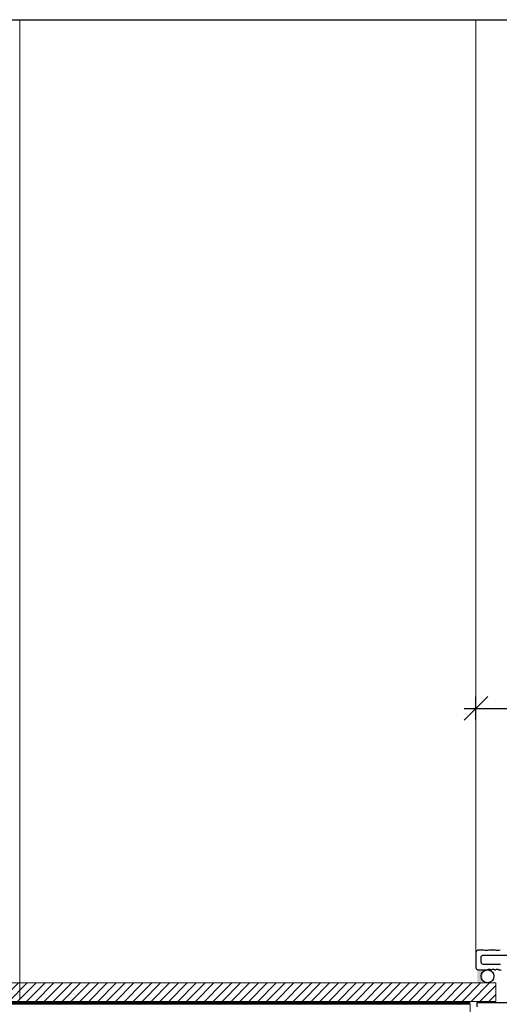
# Model space of a CAD drawing. Extents: x 3188 to 4584, y 1528 to 3538.
# Drawn here: x 3764 to 4127, y 2792 to 3538 of the extents above; entities that cross this region are included whole.
import ezdxf

# ---------------------------------------------------------------- set-up
doc = ezdxf.new("R2010")
doc.units = 0
doc.header["$LTSCALE"] = 25
doc.linetypes.add('SNIT2', pattern=[20, 10, -2, 2, -2, 2, -2])
doc.layers.get('0').update_dxf_attribs({"linetype": 'CONTINUOUS'})
doc.layers.get('DEFPOINTS').update_dxf_attribs({"linetype": 'CONTINUOUS'})
for name, color, linetype in [('02', 6, 'CONTINUOUS'), ('04', 4, 'CONTINUOUS'), ('06', 2, 'CONTINUOUS'), ('A99-A--', 44, 'CONTINUOUS')]:
    doc.layers.add(name, color=color, linetype=linetype)
for name, color, linetype, lineweight in [('A21---O', 8, 'CONTINUOUS', 18), ('A314---', 32, 'CONTINUOUS', 25), ('A33----', 1, 'CONTINUOUS', 18), ('A99--SS', 8, 'CONTINUOUS', 9), ('A99--T-', 7, 'CONTINUOUS', 25), ('A99-AD-', 33, 'SNIT2', 35)]:
    doc.layers.add(name, color=color, linetype=linetype, lineweight=lineweight)
doc.styles.add('Arial', font='arial.ttf')
doc.dimstyles.new('VL_TICK-05', dxfattribs={"dimscale": 5, "dimtxt": 2.5, "dimasz": 1.8, "dimexe": 1, "dimexo": 1, "dimgap": 1.5, "dimtad": 0, "dimdec": 0, "dimzin": 0, "dimdsep": 46, "dimtxsty": 'Arial', "dimblk": 'dinafslutn', "dimcen": 1.8, "dimdle": 1, "dimse1": 1, "dimse2": 1, "dimclrd": 256, "dimclrt": 256, "dimadec": 0, "dimazin": 0, "dimtfac": 1, "dimtdec": 0, "dimtmove": 2, "dimatfit": 3, "dimldrblk": 'DOT', "dimfxl": 1, "dimtolj": 1, "dimtzin": 0, "dimarcsym": 0})

# ---------------------------------------------------------------- blocks, each defined once
blk = doc.blocks.new('PAPIR-3L')
at = {"layer": '06'}
blk.add_lwpolyline([(-1.13686837721616e-13, 0), (-1.13686837721616e-13, 402.0000000000001), (277.9999999999999, 402.0000000000001), (277.9999999999999, 0), (-1.13686837721616e-13, 0)], dxfattribs=at)
blk = doc.blocks.new('dinafslutn')
for p, q in [((1, 1), (-1, -1)), ((0, 1), (0, -1)), ((0, 0), (-1, 0)), ((1, 0), (0, 0))]:
    blk.add_line(p, q)
blk = doc.blocks.new('*D13')
at = {"layer": 'A99--T-', "lineweight": -2, "transparency": 16777216}
for p, q in [((4118.502274786362, 3016.409182450009), (4175.94529666112, 3016.409182450009)), ((4274.778154825101, 3016.409182450009), (4217.335132950343, 3016.409182450009))]:
    blk.add_line(p, q, dxfattribs=at)
at = {"layer": 'DEFPOINTS', "color": 0, "transparency": 16777216}
for p in [(4109.502274786362, 3016.409182450009), (4283.778154825101, 3016.409182450009), (4283.778154825101, 3016.407510062886)]:
    blk.add_point(p, dxfattribs=at)
at = {"layer": 'A99--T-', "lineweight": -2, "transparency": 16777216, "xscale": 9, "yscale": 9, "zscale": 9, "rotation": 180}
blk.add_blockref('dinafslutn', (4109.502274786362, 3016.409182450009), dxfattribs=at)
at = {"layer": 'A99--T-', "lineweight": -2, "transparency": 16777216, "xscale": 9, "yscale": 9, "zscale": 9}
blk.add_blockref('dinafslutn', (4283.778154825101, 3016.409182450009), dxfattribs=at)
at = {"layer": 'A99--T-', "transparency": 16777216, "insert": (4196.640214805731, 3016.409182450009), "char_height": 12.5, "attachment_point": 5, "style": 'Arial'}
blk.add_mtext('\\A1;174', dxfattribs=at)
blk = doc.blocks.new('_Dot')
at = {"color": 0, "linetype": 'ByBlock', "lineweight": -2}
blk.add_line((-0.5, 0), (-1, 0), dxfattribs=at)
at = {"color": 0, "linetype": 'ByBlock', "const_width": 0.5}
blk.add_lwpolyline([(-0.25, 0, 1), (0.25, 0, 1)], format="xyb", close=True, dxfattribs=at)

msp = doc.modelspace()

# ---------------------------------------------------------------- hatches: boundary and pattern name
at = {"layer": 'A99--SS'}
h = msp.add_hatch(dxfattribs=at)
h.set_pattern_fill('ANSI31', color=256, scale=1.5, style=0)
h.set_pattern_definition([(45, (-13383.26600037701, -1291.468459943067), (-3.367596045400932, 3.367596045400933), [])])
h.paths.add_polyline_path([(3190.80999257677, 2808.531540056934), (3190.809992576769, 2794.531540056933), (4124.498202186974, 2794.531540056933), (4124.498202186974, 2808.531540056933)])
at = {"layer": 'A99-A--'}
h = msp.add_hatch(color=256, dxfattribs=at)
edge = h.paths.add_edge_path()
edge.add_line((4117.044868498667, 2818.489204318444), (4110.53827347645, 2818.513366647291))
edge.add_line((4110.53827347645, 2818.513366647291), (4110.538273476486, 2808.873737398143))
edge.add_line((4110.538273476486, 2808.873737398143), (4116.4786555236, 2808.967020166734))
edge.add_arc((4120.599754629093, 2813.49989556626), 6.126207409557862, 125.4698999272452, 227.7242121393593, ccw=False)

# ---------------------------------------------------------------- linework, layer by layer
at = {"layer": '02'}
for points in [[(4127.834863056669, 2833.414873382283, -0.1856953381770568), (4124.244753186831, 2833.414873382283, 0.0920607679171462), (4123.885742192397, 2833.481540044976), (4119.493874048123, 2833.481540044976, 0.0920607679171596), (4119.134863053689, 2833.414873382283, -0.1856953381770568), (4115.544753183851, 2833.414873382283, 0.0920607679171462), (4115.185742189416, 2833.481540044976), (4111.499399920234, 2833.481540044976, 0.4142135623730951), (4109.499399920234, 2831.481540044976), (4109.499399920234, 2820.031540056897, 0.4142135623730951), (4110.999399920234, 2818.531540056897), (4118.176524256596, 2818.531540056897, 0.1826758136815944), (4118.507243176231, 2818.656540056897, -0.377964473009216), (4120.491556649336, 2818.656540056897, 0.1826758136816053), (4120.822275568971, 2818.531540056897), (4121.176524256596, 2818.531540056897, 0.1826758136815944), (4121.507243176231, 2818.656540056897, -0.3779644730092107), (4123.491556649336, 2818.656540056897, 0.1826758136816092), (4123.822275568971, 2818.531540056897), (4124.176524256596, 2818.531540056897, 0.1826758136815944), (4124.507243176231, 2818.656540056897, -0.3779644730092107), (4126.491556649336, 2818.656540056897, 0.1826758136816152), (4126.822275568971, 2818.531540056897), (4128.499399920234, 2818.531540056897, 0.4142135623730951)], [(4127.999399920234, 2822.531540056897), (4114.999399920234, 2822.531540056897, -0.4142135623730951), (4113.499399920234, 2824.031540056897), (4113.499399920234, 2828.481540044976, -0.4142135623730951), (4114.499399920234, 2829.481540044976), (4163.499399920234, 2829.481540044976, -0.4142135623730951)]]:
    msp.add_lwpolyline(points, format="xyb", dxfattribs=at)
at = {"layer": 'A21---O'}
for p, q in [((3763.802733754048, 3537.864384192579), (3763.802733754048, 2796.531540056932)), ((3763.802733754048, 3537.864384192579), (3763.802733754048, 2796.531540056933)), ((4109.502274786362, 3537.864384192579), (4109.502274786362, 2831.588737058257)), ((4109.502274786362, 3537.864384192579), (4109.502274786362, 2831.588737058256))]:
    msp.add_line(p, q, dxfattribs=at)
at = {"layer": 'A314---'}
for p, q in [((4169.77605235994, 2793.531540056933), (4110.123380206875, 2793.531540056933)), ((4110.123380206875, 2793.531540056933), (4110.123380206875, 2790.531540056933))]:
    msp.add_line(p, q, dxfattribs=at)
at = {"layer": 'A33----'}
msp.add_lwpolyline([(3190.809992576769, 2808.531540056933), (4124.592186140087, 2808.531540056933), (4124.592186140087, 2794.531540056933), (3190.809992576769, 2794.531540056933)], dxfattribs=at)
at = {"layer": 'A99--SS'}
for p, q in [((3785.972996146417, 2792.445556340512), (3785.972996146417, 2792.445556340512)), ((3836.174586583196, 2792.478278728181), (3836.174586583196, 2792.478278728181)), ((3847.061929263397, 2792.438280126783), (3847.061929263397, 2792.438280126783)), ((3853.559476881243, 2792.407116676839), (3853.559476881243, 2792.407116676839)), ((3886.376177019977, 2792.511001115846), (3886.376177019977, 2792.511001115846)), ((3887.974801500001, 2792.479570086593), (3887.974801500001, 2792.479570086593)), ((4010.548480801426, 2792.463245973639), (4010.548480801426, 2792.463245973639)), ((4018.941687814376, 2792.4085168841), (4018.941687814376, 2792.4085168841)), ((4023.694709848446, 2792.516888125983), (4023.694709848446, 2792.516888125983)), ((4038.950708485632, 2792.525625557065), (4038.950708485632, 2792.525625557065))]:
    msp.add_line(p, q, dxfattribs=at)
msp.add_lwpolyline([(3190.809992576769, 2792.531540056933), (4105.123380206875, 2792.531540056933), (4105.123380206875, 2712.531540056933), (3190.809992576769, 2712.531540056933)], dxfattribs=at)
at = {"layer": 'A99-A--'}
msp.add_circle((4118.220140892788, 2813.607786329756), 4.874705514730902, dxfattribs=at)
at = {"layer": 'A99-AD-', "ltscale": 6, "const_width": 2}
msp.add_lwpolyline([(3190.809992576769, 2793.531540056933), (4105.154006792448, 2793.531540056933)], dxfattribs=at)

# ---------------------------------------------------------------- block references
at = {"layer": '04', "xscale": 5, "yscale": 5, "zscale": 5}
msp.add_blockref('PAPIR-3L', (3190.809992576769, 1527.864384192579), dxfattribs=at)

# ---------------------------------------------------------------- dimensions: what is measured, and where the dimension line sits
at = {"layer": 'A99--T-'}
dim = msp.add_linear_dim(base=(4283.778154825101, 3016.409182450009), p1=(4109.502274786362, 3016.409182450009), p2=(4283.778154825101, 3016.407510062886), dimstyle='VL_TICK-05', dxfattribs=at)
dim.commit()
dim.dimension.update_dxf_attribs({"geometry": '*D13', "text_midpoint": (4196.640214805731, 3016.409182450009)})

doc.saveas('drawing.dxf')
